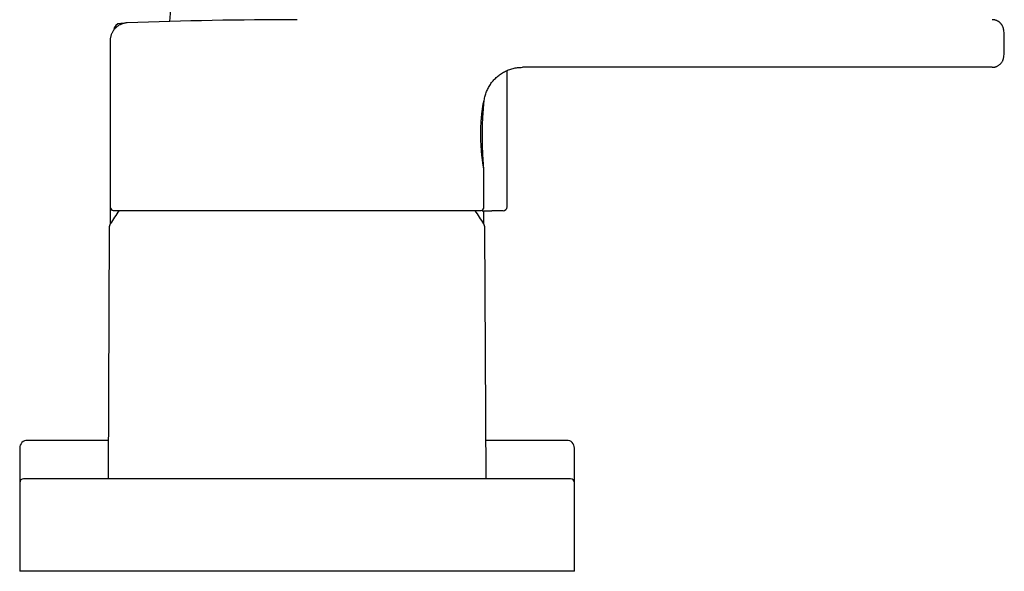
# Model space of a CAD drawing. Units: millimetres. Extents: x 8 to 1153, y 12 to 737.
# Drawn here: x 893 to 1021, y 524 to 596 of the extents above; entities that cross this region are included whole.
import ezdxf

# ---------------------------------------------------------------- set-up
doc = ezdxf.new("R2010")
doc.units = ezdxf.units.MM

msp = doc.modelspace()

# ---------------------------------------------------------------- linework, layer by layer
at = {"color": 7, "linetype": 'Continuous', "lineweight": 30}
for p, q in [((912.85, 599.1), (912.53, 595.47)), ((906.71, 595.25), (906.22, 595.23)), ((904.85, 592.99), (904.85, 571.4)), ((1019.33, 589.52), (958.35, 589.52)), ((956.35, 571.4), (956.35, 589.11)), ((953.35, 571.4), (953.35, 576.28)), ((904.85, 571.34), (904.84, 569.16)), ((905.22, 570.92), (929.1, 570.92)), ((929.1, 570.92), (952.97, 570.92)), ((953.36, 569.16), (953.35, 570.9)), ((904.71, 568.68), (904.57, 536.1)), ((953.63, 536.1), (953.48, 568.68)), ((904.59, 541.1), (894.1, 541.1)), ((964.1, 541.1), (953.6, 541.1)), ((893.1, 540.1), (893.1, 535.6)), ((965.1, 535.6), (965.1, 540.1)), ((893.1, 535.6), (893.1, 524.1)), ((964.6, 536.1), (893.6, 536.1)), ((965.1, 524.1), (965.1, 535.6)), ((965.1, 524.1), (893.1, 524.1))]:
    msp.add_line(p, q, dxfattribs=at)
for centre, radius, start, end in [((929.1, 7.4), 588.3, 90, 92.14664), ((906.25, 594.23), 1, 92.229, 175.8671), ((1000.4, 592.61), 20.5, 355.199, 4.8004), ((905.35, 571.4), 0.5, 180, 255.6238), ((952.85, 571.4), 0.5, 284.3762, 0), ((955.85, 571.4), 0.5, 270, 0), ((929.1, 554.4), 28.4, 144.4368, 148.5975), ((929.1, 554.4), 28.4, 31.4025, 35.5632), ((905.71, 568.68), 1, 148.5975, 179.75), ((952.48, 568.68), 1, 0.25, 31.4025), ((894.1, 540.1), 1, 90, 180), ((964.1, 540.1), 1, 0, 90), ((893.6, 535.6), 0.5, 90, 180), ((964.6, 535.6), 0.5, 0, 90)]:
    msp.add_arc(centre, radius, start, end, dxfattribs=at)
for points, knots in [([(1020.82, 594.33), (1020.82, 594.37), (1020.81, 594.44), (1020.79, 594.55), (1020.76, 594.67), (1020.71, 594.79), (1020.66, 594.91), (1020.6, 595), (1020.55, 595.07), (1020.51, 595.13), (1020.47, 595.18), (1020.42, 595.23), (1020.37, 595.29), (1020.3, 595.35), (1020.23, 595.41), (1020.14, 595.47), (1020.04, 595.53), (1019.93, 595.58), (1019.83, 595.62), (1019.71, 595.66), (1019.59, 595.68), (1019.46, 595.7), (1019.37, 595.7), (1019.33, 595.7)], [0, 0, 0, 0, 0.051864, 0.101859, 0.149653, 0.216575, 0.277077, 0.320437, 0.359053, 0.392757, 0.421434, 0.450189, 0.48419, 0.523411, 0.567779, 0.617161, 0.671345, 0.719955, 0.771459, 0.825574, 0.881963, 0.940246, 1, 1, 1, 1]), ([(907.06, 595.29), (907, 595.29), (906.88, 595.28), (906.71, 595.25), (906.54, 595.21), (906.37, 595.16), (906.21, 595.09), (906.05, 595.02), (905.9, 594.93), (905.75, 594.82), (905.62, 594.71), (905.49, 594.59), (905.37, 594.46), (905.26, 594.32), (905.17, 594.17), (905.08, 594.01), (905.01, 593.85), (904.95, 593.69), (904.91, 593.52), (904.87, 593.34), (904.85, 593.17), (904.85, 593.05), (904.85, 592.99)], [0, 0, 0, 0, 0.049992, 0.09999, 0.149991, 0.199992, 0.249992, 0.299992, 0.349993, 0.399995, 0.449997, 0.5, 0.550003, 0.600005, 0.650007, 0.700008, 0.750008, 0.800008, 0.850009, 0.90001, 0.950008, 1, 1, 1, 1]), ([(1019.33, 589.52), (1019.37, 589.52), (1019.46, 589.53), (1019.59, 589.54), (1019.73, 589.57), (1019.86, 589.62), (1019.99, 589.67), (1020.11, 589.74), (1020.23, 589.82), (1020.35, 589.92), (1020.45, 590.02), (1020.54, 590.13), (1020.62, 590.25), (1020.69, 590.38), (1020.74, 590.51), (1020.78, 590.64), (1020.81, 590.77), (1020.82, 590.86), (1020.82, 590.9)], [0, 0, 0, 0, 0.05782, 0.117385, 0.178532, 0.241062, 0.304745, 0.36932, 0.434505, 0.499998, 0.565492, 0.630676, 0.695252, 0.758935, 0.821466, 0.882613, 0.942179, 1, 1, 1, 1]), ([(953.4, 585.22), (953.41, 585.32), (953.44, 585.52), (953.51, 585.82), (953.6, 586.1), (953.7, 586.38), (953.82, 586.66), (953.95, 586.92), (954.1, 587.17), (954.27, 587.42), (954.44, 587.65), (954.63, 587.88), (954.84, 588.09), (955.05, 588.29), (955.28, 588.47), (955.51, 588.65), (955.76, 588.81), (956.02, 588.95), (956.28, 589.08), (956.56, 589.2), (956.84, 589.29), (957.13, 589.38), (957.42, 589.44), (957.73, 589.49), (958.03, 589.52), (958.24, 589.52), (958.35, 589.52)], [0, 0, 0, 0, 0.042667, 0.084947, 0.1269, 0.168582, 0.21004, 0.251319, 0.292455, 0.333483, 0.374434, 0.415336, 0.456215, 0.497097, 0.538009, 0.578976, 0.620029, 0.661197, 0.702517, 0.744027, 0.785773, 0.827803, 0.870174, 0.912949, 0.956199, 1, 1, 1, 1]), ([(953.35, 576.28), (953.35, 576.28), (953.35, 576.28), (953.34, 576.31), (953.33, 576.36), (953.32, 576.43), (953.31, 576.53), (953.28, 576.66), (953.26, 576.83), (953.23, 577.02), (953.2, 577.24), (953.17, 577.48), (953.14, 577.74), (953.1, 578.02), (953.07, 578.31), (953.04, 578.63), (953.02, 578.95), (953, 579.29), (952.98, 579.63), (952.96, 579.98), (952.95, 580.34), (952.95, 580.7), (952.95, 581.07), (952.95, 581.44), (952.96, 581.79), (952.98, 582.14), (953, 582.48), (953.02, 582.81), (953.05, 583.13), (953.08, 583.43), (953.11, 583.72), (953.15, 583.99), (953.18, 584.24), (953.21, 584.46), (953.23, 584.59), (953.24, 584.65)], [0, 0, 0, 0, 0.024051, 0.048762, 0.073612, 0.098726, 0.124223, 0.155736, 0.186988, 0.218197, 0.249581, 0.280691, 0.311789, 0.343068, 0.37472, 0.406206, 0.437407, 0.468508, 0.499694, 0.530928, 0.562057, 0.593276, 0.624784, 0.656496, 0.687719, 0.718662, 0.749539, 0.780585, 0.81158, 0.842747, 0.874303, 0.906025, 0.937401, 0.968652, 1, 1, 1, 1]), ([(953.35, 576.28), (953.33, 576.55), (953.28, 577.13), (953.23, 578.02), (953.18, 578.92), (953.16, 579.83), (953.15, 580.69), (953.16, 581.49), (953.18, 582.25), (953.21, 583.01), (953.26, 583.76), (953.32, 584.5), (953.37, 584.99), (953.4, 585.22)], [0, 0, 0, 0, 0.093062, 0.194562, 0.295976, 0.39732, 0.498621, 0.583035, 0.667473, 0.75196, 0.836526, 0.92121, 1, 1, 1, 1]), ([(953.24, 584.65), (953.24, 584.66), (953.24, 584.67), (953.25, 584.68), (953.25, 584.71), (953.26, 584.73), (953.26, 584.77), (953.28, 584.84), (953.3, 584.93), (953.32, 585.01), (953.35, 585.09), (953.37, 585.15), (953.38, 585.19), (953.39, 585.22), (953.39, 585.22), (953.4, 585.22)], [0, 0, 0, 0, 0.010241, 0.026149, 0.047708, 0.069919, 0.087414, 0.156243, 0.279421, 0.389284, 0.49932, 0.624746, 0.749256, 0.873964, 1, 1, 1, 1]), ([(953.14, 570.9), (953.15, 570.9), (953.22, 570.9), (953.33, 570.9), (953.49, 570.9), (953.65, 570.9), (953.82, 570.9), (953.99, 570.9), (954.17, 570.9), (954.3, 570.9), (954.36, 570.9)], [0, 0, 0, 0, 0.054878, 0.18984, 0.324265, 0.458635, 0.594512, 0.729711, 0.864714, 1, 1, 1, 1]), ([(955.85, 570.9), (955.85, 570.9), (955.85, 570.9), (955.84, 570.9), (955.82, 570.9), (955.79, 570.9), (955.75, 570.9), (955.7, 570.9), (955.63, 570.9), (955.54, 570.9), (955.45, 570.9), (955.36, 570.9), (955.27, 570.9), (955.17, 570.9), (955.07, 570.9), (954.95, 570.9), (954.82, 570.9), (954.68, 570.9), (954.52, 570.9), (954.42, 570.9), (954.36, 570.9)], [0, 0, 0, 0, 0.049039, 0.097872, 0.146655, 0.195546, 0.244701, 0.308632, 0.372259, 0.435932, 0.499998, 0.551182, 0.602128, 0.653013, 0.704016, 0.755316, 0.816606, 0.877611, 0.93864, 1, 1, 1, 1])]:
    msp.add_open_spline(points, degree=3, knots=knots, dxfattribs=at)

doc.saveas('drawing.dxf')
